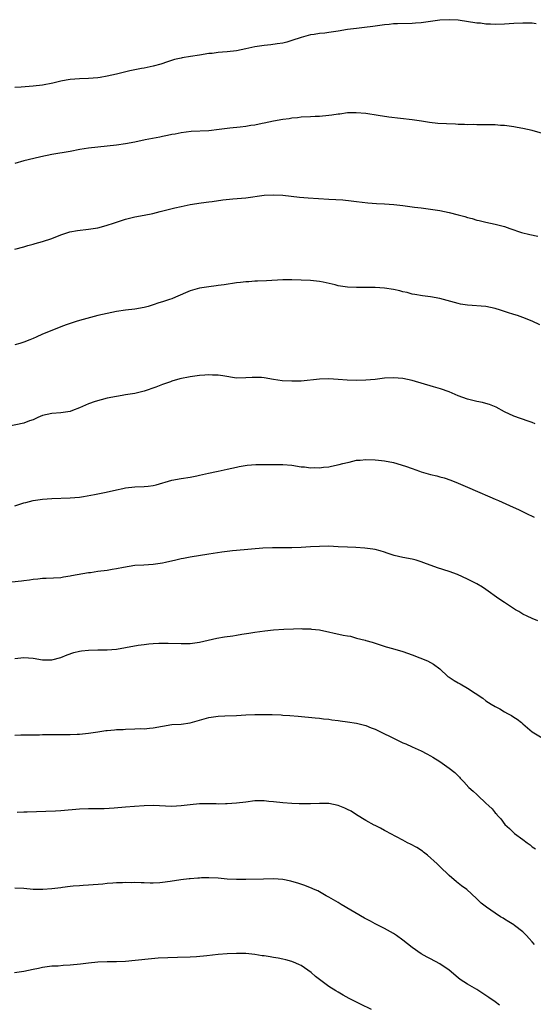
# Model space of a CAD drawing. Units: inches. Extents: x 2574000 to 2577000, y 1503000 to 1506000.
# Drawn here: x 2575710 to 2575821, y 1505782 to 1505995 of the extents above; entities that cross this region are included whole.
import ezdxf

# ---------------------------------------------------------------- set-up
doc = ezdxf.new("R2010")
doc.units = ezdxf.units.IN
doc.header["$MEASUREMENT"] = 0
doc.layers.add('LD25741503_10ft', color=120, linetype='Continuous')

msp = doc.modelspace()

# ---------------------------------------------------------------- linework, layer by layer
at = {"layer": 'LD25741503_10ft'}
for points, elevation in [([(2575821.87, 1505994.13), (2575821, 1505994.21), (2575819, 1505994.27), (2575817, 1505994.19), (2575815, 1505994.04), (2575813, 1505993.96), (2575811.98, 1505994.02), (2575811, 1505994.05), (2575809.79, 1505994.21), (2575809, 1505994.26), (2575805, 1505994.87), (2575803, 1505994.99), (2575801, 1505994.87), (2575797, 1505994.34), (2575795.76, 1505994.24), (2575795, 1505994.19), (2575791.87, 1505994.13), (2575791, 1505994.07), (2575790.01, 1505993.99), (2575789, 1505993.86), (2575786.51, 1505993.49), (2575784.72, 1505993.28), (2575783, 1505993.11), (2575781, 1505992.87), (2575779, 1505992.52), (2575777, 1505992.2), (2575776.09, 1505992.09), (2575775, 1505991.99), (2575773.79, 1505991.79), (2575773, 1505991.69), (2575771, 1505991.14), (2575769, 1505990.46), (2575767.87, 1505990.13), (2575767, 1505989.93), (2575765.79, 1505989.79), (2575764.46, 1505989.54), (2575763, 1505989.42), (2575761, 1505989.11), (2575759, 1505988.67), (2575757, 1505988.28), (2575755, 1505988.03), (2575753.94, 1505987.94), (2575753, 1505987.87), (2575751.72, 1505987.72), (2575751, 1505987.66), (2575749, 1505987.34), (2575747.01, 1505987.01), (2575745.26, 1505986.74), (2575745, 1505986.67), (2575743.61, 1505986.39), (2575742.09, 1505985.91), (2575740.61, 1505985.39), (2575739, 1505984.92), (2575737, 1505984.51), (2575736.41, 1505984.41), (2575733.92, 1505983.92), (2575731, 1505983.21), (2575729, 1505982.75), (2575727.51, 1505982.49), (2575727, 1505982.42), (2575725, 1505982.26), (2575723, 1505982.2), (2575721, 1505982.04), (2575720.1, 1505981.9), (2575719, 1505981.68), (2575717.24, 1505981.24), (2575715, 1505980.81), (2575713, 1505980.61), (2575710.43, 1505980.43), (2575709, 1505980.3)], 10050), ([(2575823.73, 1505970.27), (2575821, 1505971.05), (2575819, 1505971.47), (2575817.71, 1505971.71), (2575817, 1505971.82), (2575815, 1505972.08), (2575814.12, 1505972.12), (2575813, 1505972.23), (2575811, 1505972.25), (2575810.28, 1505972.28), (2575809, 1505972.23), (2575808.31, 1505972.31), (2575807, 1505972.28), (2575806.36, 1505972.35), (2575805, 1505972.36), (2575804.39, 1505972.39), (2575802.44, 1505972.44), (2575800.56, 1505972.56), (2575798.79, 1505972.79), (2575797.07, 1505973.07), (2575795, 1505973.36), (2575789.95, 1505973.95), (2575787.69, 1505974.31), (2575785, 1505974.68), (2575782.87, 1505974.87), (2575781, 1505974.83), (2575779.4, 1505974.6), (2575779, 1505974.56), (2575777.66, 1505974.34), (2575777, 1505974.26), (2575775, 1505974.09), (2575774.04, 1505974.04), (2575773, 1505974.02), (2575771, 1505973.89), (2575770.21, 1505973.79), (2575769, 1505973.68), (2575768.42, 1505973.58), (2575767, 1505973.41), (2575765, 1505973.05), (2575763, 1505972.6), (2575762.52, 1505972.52), (2575761, 1505972.18), (2575760.09, 1505972.08), (2575759, 1505971.9), (2575757.79, 1505971.79), (2575755.53, 1505971.53), (2575755, 1505971.48), (2575753.23, 1505971.23), (2575751, 1505970.99), (2575747.16, 1505970.84), (2575745, 1505970.56), (2575743.73, 1505970.27), (2575743, 1505970.15), (2575742.08, 1505969.92), (2575741, 1505969.73), (2575740.41, 1505969.59), (2575737.26, 1505969), (2575735, 1505968.54), (2575733, 1505968.16), (2575731, 1505967.87), (2575729, 1505967.64), (2575725, 1505967.23), (2575723.08, 1505966.92), (2575721, 1505966.51), (2575717, 1505965.86), (2575714.64, 1505965.36), (2575713.14, 1505965), (2575711, 1505964.45), (2575709, 1505963.9)], 10040), ([(2575709, 1505945.4), (2575711, 1505945.88), (2575711.84, 1505946.16), (2575713, 1505946.46), (2575713.41, 1505946.59), (2575715, 1505947.01), (2575717, 1505947.7), (2575719, 1505948.49), (2575720.91, 1505949.09), (2575722.6, 1505949.4), (2575725, 1505949.68), (2575727, 1505950), (2575727.78, 1505950.22), (2575729, 1505950.53), (2575730.38, 1505951), (2575733, 1505951.86), (2575734.16, 1505952.16), (2575735, 1505952.36), (2575737, 1505952.74), (2575738.88, 1505953.12), (2575740.5, 1505953.5), (2575743.68, 1505954.32), (2575745, 1505954.62), (2575747, 1505955.01), (2575749.36, 1505955.36), (2575751, 1505955.58), (2575751.7, 1505955.7), (2575754.01, 1505956.01), (2575756.24, 1505956.24), (2575759, 1505956.5), (2575763, 1505957.02), (2575765, 1505957.13), (2575767, 1505957.03), (2575770.63, 1505956.63), (2575772.48, 1505956.48), (2575777, 1505956.16), (2575780.01, 1505956.01), (2575781.84, 1505955.84), (2575783, 1505955.69), (2575785.42, 1505955.42), (2575787.28, 1505955.28), (2575789, 1505955.18), (2575791.02, 1505955.02), (2575793, 1505954.8), (2575795, 1505954.53), (2575795.56, 1505954.44), (2575797, 1505954.28), (2575799, 1505954.03), (2575801, 1505953.7), (2575803, 1505953.29), (2575805, 1505952.79), (2575806.41, 1505952.41), (2575807, 1505952.23), (2575808, 1505952), (2575809, 1505951.67), (2575809.55, 1505951.55), (2575811, 1505951.2), (2575813, 1505950.79), (2575814.44, 1505950.44), (2575815, 1505950.25), (2575816.17, 1505949.83), (2575818.7, 1505949), (2575820.51, 1505948.51), (2575822.21, 1505948.21)], 10030), ([(2575822.64, 1505929), (2575821, 1505929.83), (2575819, 1505930.61), (2575817.82, 1505931), (2575817, 1505931.24), (2575815.66, 1505931.66), (2575815, 1505931.9), (2575814.15, 1505932.15), (2575813, 1505932.57), (2575811, 1505932.98), (2575807, 1505933.26), (2575805.5, 1505933.5), (2575805, 1505933.6), (2575801, 1505934.71), (2575799, 1505935.07), (2575797.27, 1505935.27), (2575795.58, 1505935.58), (2575795, 1505935.67), (2575793.97, 1505935.97), (2575793, 1505936.16), (2575792.35, 1505936.35), (2575791, 1505936.65), (2575789, 1505936.96), (2575787, 1505937.08), (2575784.92, 1505937.08), (2575783, 1505937.05), (2575781, 1505937.13), (2575779, 1505937.47), (2575778.36, 1505937.64), (2575775.79, 1505938.21), (2575775, 1505938.35), (2575773, 1505938.59), (2575771, 1505938.7), (2575769, 1505938.74), (2575767, 1505938.71), (2575763.47, 1505938.53), (2575761.56, 1505938.44), (2575761, 1505938.44), (2575759.66, 1505938.34), (2575759, 1505938.33), (2575757.83, 1505938.17), (2575757, 1505938.08), (2575754.33, 1505937.67), (2575753, 1505937.5), (2575752.58, 1505937.42), (2575751, 1505937.25), (2575749, 1505936.91), (2575747, 1505936.33), (2575743.81, 1505935), (2575743, 1505934.67), (2575742.48, 1505934.48), (2575741, 1505933.99), (2575740.22, 1505933.78), (2575739, 1505933.36), (2575737.85, 1505933), (2575737, 1505932.76), (2575735, 1505932.38), (2575733, 1505932.16), (2575731, 1505931.89), (2575729, 1505931.48), (2575726.98, 1505931), (2575723, 1505929.92), (2575722.29, 1505929.71), (2575721, 1505929.3), (2575720.14, 1505929), (2575719, 1505928.58), (2575717, 1505927.8), (2575715, 1505926.99), (2575713.65, 1505926.35), (2575713, 1505926.09), (2575712.25, 1505925.75), (2575711, 1505925.26), (2575710.11, 1505925), (2575709, 1505924.71)], 10020), ([(2575821.64, 1505907.64), (2575821, 1505907.9), (2575820.15, 1505908.15), (2575817, 1505909.29), (2575815, 1505910.22), (2575813.19, 1505911.19), (2575811.77, 1505911.77), (2575811, 1505912.02), (2575810.22, 1505912.22), (2575809, 1505912.46), (2575807, 1505912.94), (2575805, 1505913.69), (2575803, 1505914.52), (2575801.16, 1505915.16), (2575799.63, 1505915.63), (2575795, 1505916.94), (2575793, 1505917.38), (2575791, 1505917.58), (2575789, 1505917.47), (2575787, 1505917.21), (2575785, 1505917.02), (2575783, 1505916.98), (2575780.96, 1505917.04), (2575779, 1505917.18), (2575777, 1505917.3), (2575775, 1505917.26), (2575771, 1505916.85), (2575769, 1505916.8), (2575766.92, 1505916.92), (2575765, 1505917.22), (2575763, 1505917.55), (2575762.4, 1505917.6), (2575761, 1505917.66), (2575760.36, 1505917.64), (2575759, 1505917.52), (2575757, 1505917.51), (2575754.05, 1505917.95), (2575753, 1505918.12), (2575751.84, 1505918.16), (2575751, 1505918.21), (2575750.16, 1505918.16), (2575749, 1505918.07), (2575747, 1505917.79), (2575744.7, 1505917.3), (2575743, 1505916.82), (2575742.7, 1505916.7), (2575741, 1505916.13), (2575739.56, 1505915.56), (2575737, 1505914.68), (2575735, 1505914.19), (2575733, 1505913.85), (2575732.24, 1505913.76), (2575731, 1505913.55), (2575729, 1505913.14), (2575726.42, 1505912.42), (2575725, 1505911.9), (2575723, 1505911.05), (2575721.54, 1505910.46), (2575721, 1505910.29), (2575719, 1505909.99), (2575717, 1505909.87), (2575715, 1505909.4), (2575714.02, 1505909), (2575713, 1505908.5), (2575712.22, 1505908.22), (2575711, 1505907.74), (2575707.48, 1505907)], 10010), ([(2575709, 1505889.87), (2575710.32, 1505890.32), (2575711, 1505890.53), (2575711.4, 1505890.6), (2575713, 1505891), (2575715, 1505891.31), (2575717, 1505891.49), (2575721, 1505891.6), (2575723, 1505891.77), (2575723.89, 1505891.89), (2575726.29, 1505892.29), (2575728.81, 1505892.81), (2575731, 1505893.35), (2575732.37, 1505893.63), (2575733, 1505893.78), (2575735, 1505893.97), (2575737, 1505894.03), (2575737.87, 1505894.13), (2575739, 1505894.29), (2575739.58, 1505894.42), (2575743, 1505895.42), (2575745, 1505895.76), (2575747, 1505896.07), (2575748.39, 1505896.39), (2575749, 1505896.51), (2575750.96, 1505896.96), (2575752.7, 1505897.3), (2575753, 1505897.38), (2575754.36, 1505897.64), (2575755, 1505897.79), (2575755.96, 1505898.04), (2575757, 1505898.26), (2575757.59, 1505898.41), (2575759.33, 1505898.67), (2575761.21, 1505898.79), (2575763.2, 1505898.8), (2575767, 1505898.79), (2575769, 1505898.66), (2575771, 1505898.34), (2575771.72, 1505898.28), (2575773, 1505898.08), (2575773.87, 1505898.13), (2575775, 1505898.1), (2575775.8, 1505898.2), (2575777, 1505898.34), (2575777.57, 1505898.43), (2575779.22, 1505898.78), (2575780.04, 1505899), (2575781, 1505899.28), (2575781.35, 1505899.35), (2575783, 1505899.74), (2575783.77, 1505899.77), (2575785, 1505899.9), (2575787, 1505899.83), (2575787.76, 1505899.76), (2575789, 1505899.61), (2575791, 1505899.22), (2575793.55, 1505898.45), (2575795, 1505897.92), (2575796.64, 1505897.36), (2575797, 1505897.23), (2575799, 1505896.64), (2575800.33, 1505896.33), (2575801, 1505896.14), (2575801.92, 1505895.92), (2575803.41, 1505895.41), (2575805, 1505894.75), (2575807, 1505893.88), (2575809.13, 1505893), (2575811.84, 1505891.84), (2575813, 1505891.31), (2575813.74, 1505891), (2575816.07, 1505889.93), (2575818.18, 1505889), (2575820.06, 1505888.06), (2575821, 1505887.63), (2575821.41, 1505887.41)], 10000), ([(2575822.22, 1505865), (2575821, 1505865.54), (2575819.94, 1505866.05), (2575819, 1505866.46), (2575818.13, 1505867), (2575817.41, 1505867.41), (2575815.03, 1505869), (2575813.79, 1505869.79), (2575811, 1505871.78), (2575810.26, 1505872.26), (2575809, 1505873.02), (2575807, 1505874.01), (2575804.86, 1505875), (2575803, 1505875.7), (2575800.49, 1505876.49), (2575797.55, 1505877.55), (2575797, 1505877.79), (2575795.9, 1505878.1), (2575795, 1505878.33), (2575793, 1505878.68), (2575791.12, 1505879.12), (2575789.62, 1505879.62), (2575789, 1505879.84), (2575788.11, 1505880.11), (2575787, 1505880.4), (2575786.51, 1505880.51), (2575784.75, 1505880.75), (2575782.85, 1505880.85), (2575781, 1505880.91), (2575779, 1505881.04), (2575777, 1505881.13), (2575775, 1505881.11), (2575772.99, 1505881.01), (2575771, 1505880.87), (2575769, 1505880.8), (2575764.81, 1505880.81), (2575762.71, 1505880.71), (2575757, 1505880.24), (2575756.15, 1505880.15), (2575753.85, 1505879.85), (2575751, 1505879.44), (2575747, 1505878.79), (2575745.5, 1505878.5), (2575745, 1505878.42), (2575743.87, 1505878.13), (2575741.65, 1505877.65), (2575741, 1505877.5), (2575739, 1505877.22), (2575736.92, 1505877.08), (2575735, 1505876.94), (2575732.53, 1505876.53), (2575731, 1505876.22), (2575730.09, 1505876.09), (2575729, 1505875.91), (2575727, 1505875.64), (2575725.4, 1505875.4), (2575725, 1505875.36), (2575721.29, 1505874.71), (2575721, 1505874.63), (2575719.56, 1505874.44), (2575719, 1505874.33), (2575715.84, 1505874.16), (2575715, 1505874.15), (2575713.99, 1505874.01), (2575713, 1505873.95), (2575712.22, 1505873.78), (2575711, 1505873.65), (2575710.45, 1505873.55), (2575707, 1505873.21)], 9990), ([(2575709, 1505856.88), (2575710.95, 1505857.05), (2575713, 1505856.91), (2575715, 1505856.6), (2575717, 1505856.58), (2575719, 1505857.11), (2575720.32, 1505857.68), (2575721.82, 1505858.18), (2575723, 1505858.47), (2575723.47, 1505858.53), (2575725, 1505858.7), (2575727, 1505858.73), (2575729, 1505858.74), (2575731, 1505858.89), (2575733, 1505859.21), (2575735.71, 1505859.71), (2575737, 1505859.91), (2575738.04, 1505860.04), (2575739, 1505860.13), (2575740.18, 1505860.18), (2575741, 1505860.19), (2575742.18, 1505860.18), (2575745, 1505860.09), (2575747, 1505860.14), (2575749, 1505860.4), (2575752.71, 1505861.29), (2575754.43, 1505861.57), (2575756.22, 1505861.78), (2575757, 1505861.91), (2575758.14, 1505862.14), (2575759.68, 1505862.32), (2575761, 1505862.58), (2575763.15, 1505862.85), (2575765, 1505863.05), (2575767.24, 1505863.24), (2575769.31, 1505863.31), (2575771, 1505863.32), (2575771.3, 1505863.3), (2575773, 1505863.27), (2575773.23, 1505863.23), (2575775, 1505863.03), (2575780.1, 1505861.9), (2575781, 1505861.75), (2575781.66, 1505861.66), (2575783, 1505861.29), (2575784.82, 1505860.82), (2575785, 1505860.75), (2575786.38, 1505860.38), (2575787, 1505860.15), (2575789.4, 1505859.4), (2575790.76, 1505859), (2575793, 1505858.4), (2575795, 1505857.69), (2575796.67, 1505857), (2575798.34, 1505856.34), (2575799, 1505855.98), (2575799.67, 1505855.67), (2575801, 1505854.6), (2575802.76, 1505853), (2575803, 1505852.8), (2575804.13, 1505852.13), (2575805, 1505851.57), (2575805.39, 1505851.39), (2575807, 1505850.47), (2575810.28, 1505848.28), (2575811, 1505847.73), (2575812.11, 1505847), (2575813, 1505846.47), (2575813.96, 1505845.96), (2575815, 1505845.34), (2575815.63, 1505845), (2575816.54, 1505844.54), (2575817, 1505844.2), (2575817.78, 1505843.78), (2575818.68, 1505843), (2575819, 1505842.74), (2575821, 1505840.99), (2575823.5, 1505839.5)], 9980), ([(2575709, 1505840.28), (2575710.33, 1505840.33), (2575714.39, 1505840.39), (2575715, 1505840.42), (2575716.44, 1505840.44), (2575717, 1505840.46), (2575721, 1505840.42), (2575722.48, 1505840.48), (2575723, 1505840.51), (2575725, 1505840.75), (2575726.96, 1505841.04), (2575728.74, 1505841.26), (2575729, 1505841.31), (2575730.58, 1505841.42), (2575731, 1505841.5), (2575732.48, 1505841.52), (2575733, 1505841.59), (2575735, 1505841.62), (2575736.3, 1505841.7), (2575737, 1505841.69), (2575738.17, 1505841.83), (2575739, 1505841.89), (2575741, 1505842.25), (2575743, 1505842.56), (2575745, 1505842.69), (2575747, 1505842.92), (2575751, 1505844.11), (2575753, 1505844.42), (2575754.48, 1505844.48), (2575757, 1505844.54), (2575759, 1505844.65), (2575761, 1505844.74), (2575763, 1505844.75), (2575764.72, 1505844.72), (2575766.65, 1505844.65), (2575767, 1505844.61), (2575768.54, 1505844.54), (2575770.37, 1505844.37), (2575774, 1505844), (2575775, 1505843.93), (2575775.82, 1505843.82), (2575777, 1505843.73), (2575777.62, 1505843.62), (2575779, 1505843.48), (2575779.41, 1505843.41), (2575781, 1505843.2), (2575783, 1505842.87), (2575785, 1505842.34), (2575786.12, 1505841.88), (2575787, 1505841.55), (2575788.2, 1505841), (2575788.74, 1505840.74), (2575789, 1505840.6), (2575790.1, 1505840.1), (2575791, 1505839.62), (2575793, 1505838.65), (2575793.62, 1505838.38), (2575795, 1505837.74), (2575797, 1505836.88), (2575798.23, 1505836.23), (2575799, 1505835.84), (2575799.5, 1505835.5), (2575801, 1505834.56), (2575803, 1505833.18), (2575804.22, 1505832.22), (2575805.23, 1505831.23), (2575805.44, 1505831), (2575806.2, 1505830.2), (2575807.32, 1505829), (2575808.2, 1505828.2), (2575809, 1505827.46), (2575809.25, 1505827.25), (2575811, 1505825.6), (2575811.61, 1505825), (2575812.33, 1505824.33), (2575813, 1505823.47), (2575813.25, 1505823.25), (2575813.43, 1505823), (2575814.21, 1505822.21), (2575815.06, 1505821), (2575816.07, 1505820.07), (2575817, 1505819.15), (2575817.17, 1505819), (2575819, 1505817.69), (2575819.88, 1505817), (2575820.54, 1505816.54), (2575821, 1505816.16), (2575821.72, 1505815.72)], 9970), ([(2575821.51, 1505795), (2575821, 1505795.62), (2575820.35, 1505796.35), (2575819.74, 1505797), (2575819, 1505797.76), (2575817.16, 1505799.16), (2575817, 1505799.28), (2575815.92, 1505799.92), (2575815, 1505800.51), (2575814.68, 1505800.68), (2575814.16, 1505801), (2575813, 1505801.76), (2575811.08, 1505803.08), (2575809.99, 1505803.99), (2575808.93, 1505805), (2575806.88, 1505806.88), (2575805.72, 1505807.72), (2575804.59, 1505808.59), (2575803, 1505809.91), (2575801, 1505811.87), (2575800.45, 1505812.45), (2575798.37, 1505814.37), (2575797.5, 1505815), (2575797.23, 1505815.23), (2575796.01, 1505816.01), (2575794.69, 1505816.69), (2575794.04, 1505817), (2575793, 1505817.57), (2575790.28, 1505819), (2575789.47, 1505819.47), (2575789, 1505819.69), (2575788.19, 1505820.19), (2575787, 1505820.72), (2575786.83, 1505820.83), (2575785, 1505821.85), (2575783, 1505823.07), (2575781.82, 1505823.82), (2575781, 1505824.24), (2575780.48, 1505824.48), (2575779, 1505825.08), (2575777, 1505825.49), (2575776.51, 1505825.49), (2575775, 1505825.53), (2575773, 1505825.43), (2575771, 1505825.41), (2575770.56, 1505825.44), (2575769, 1505825.48), (2575767, 1505825.64), (2575765, 1505825.88), (2575764.03, 1505825.97), (2575763, 1505826.08), (2575761.95, 1505826.05), (2575761, 1505826.05), (2575759, 1505825.81), (2575757, 1505825.55), (2575755, 1505825.41), (2575754.59, 1505825.41), (2575753, 1505825.39), (2575752.58, 1505825.42), (2575750.55, 1505825.45), (2575749, 1505825.42), (2575747, 1505825.22), (2575745, 1505824.97), (2575743, 1505824.87), (2575739, 1505825.04), (2575737, 1505825.02), (2575734.89, 1505824.89), (2575733, 1505824.71), (2575730.49, 1505824.49), (2575728.39, 1505824.39), (2575725, 1505824.34), (2575723, 1505824.26), (2575719, 1505823.9), (2575717.82, 1505823.82), (2575715.76, 1505823.76), (2575713.74, 1505823.74), (2575711.66, 1505823.66), (2575711, 1505823.6), (2575709.56, 1505823.56)], 9960), ([(2575813.92, 1505781.92), (2575813, 1505782.62), (2575811.58, 1505783.58), (2575811, 1505784), (2575809, 1505785.27), (2575807, 1505786.43), (2575805.44, 1505787.44), (2575805, 1505787.78), (2575803, 1505789.44), (2575801, 1505790.86), (2575799, 1505791.9), (2575798.25, 1505792.25), (2575796.95, 1505793), (2575795, 1505794.38), (2575793, 1505795.95), (2575791.6, 1505797), (2575791, 1505797.42), (2575789, 1505798.51), (2575788.04, 1505799), (2575787, 1505799.5), (2575786.03, 1505800.03), (2575784.72, 1505800.72), (2575779.67, 1505803.67), (2575779, 1505804.1), (2575777, 1505805.27), (2575776.43, 1505805.57), (2575774.61, 1505806.6), (2575773.65, 1505807), (2575773.2, 1505807.2), (2575773, 1505807.27), (2575771.77, 1505807.77), (2575770.27, 1505808.27), (2575769, 1505808.66), (2575768.73, 1505808.73), (2575767, 1505809.07), (2575765, 1505809.21), (2575762.82, 1505809.18), (2575759, 1505809.04), (2575757, 1505809.05), (2575755, 1505809.18), (2575753, 1505809.36), (2575751, 1505809.43), (2575749.42, 1505809.42), (2575749, 1505809.39), (2575748.66, 1505809.34), (2575747, 1505809.24), (2575746.79, 1505809.21), (2575744.98, 1505809.02), (2575742.66, 1505808.66), (2575741, 1505808.44), (2575740.38, 1505808.38), (2575739, 1505808.31), (2575738.31, 1505808.31), (2575737, 1505808.35), (2575736.36, 1505808.36), (2575735, 1505808.41), (2575734.38, 1505808.38), (2575733, 1505808.4), (2575732.34, 1505808.34), (2575731, 1505808.34), (2575730.26, 1505808.26), (2575729, 1505808.2), (2575728.09, 1505808.09), (2575725, 1505807.82), (2575723.79, 1505807.79), (2575723, 1505807.71), (2575721.63, 1505807.63), (2575721, 1505807.53), (2575719.34, 1505807.34), (2575719, 1505807.28), (2575717, 1505807.05), (2575715.08, 1505806.92), (2575713, 1505806.94), (2575711, 1505807.1), (2575709, 1505807.17)], 9950), ([(2575786.22, 1505781), (2575783.85, 1505782.15), (2575782.68, 1505782.68), (2575781.35, 1505783.35), (2575780.07, 1505784.07), (2575779, 1505784.72), (2575778.51, 1505785), (2575777, 1505785.97), (2575775.23, 1505787.23), (2575775, 1505787.43), (2575774.12, 1505788.12), (2575773.17, 1505789), (2575771, 1505790.47), (2575770.65, 1505790.65), (2575769.87, 1505791), (2575769, 1505791.36), (2575767.71, 1505791.71), (2575767, 1505791.86), (2575766.05, 1505792.05), (2575765, 1505792.22), (2575764.32, 1505792.32), (2575763, 1505792.54), (2575762.58, 1505792.58), (2575761, 1505792.83), (2575759, 1505793.04), (2575757, 1505793.09), (2575755, 1505793.01), (2575753, 1505792.85), (2575750.56, 1505792.56), (2575748.33, 1505792.33), (2575747, 1505792.27), (2575744.23, 1505792.23), (2575742.17, 1505792.17), (2575740.04, 1505792.04), (2575737.87, 1505791.87), (2575733, 1505791.37), (2575731, 1505791.26), (2575729, 1505791.25), (2575727, 1505791.19), (2575725, 1505790.98), (2575723.26, 1505790.74), (2575721, 1505790.54), (2575719.52, 1505790.48), (2575718.37, 1505790.37), (2575717, 1505790.3), (2575715, 1505790.04), (2575714.15, 1505789.85), (2575713, 1505789.62), (2575711, 1505789.16), (2575708.92, 1505788.92)], 9940)]:
    msp.add_lwpolyline(points, dxfattribs=dict(at, elevation=elevation))

doc.saveas('drawing.dxf')
